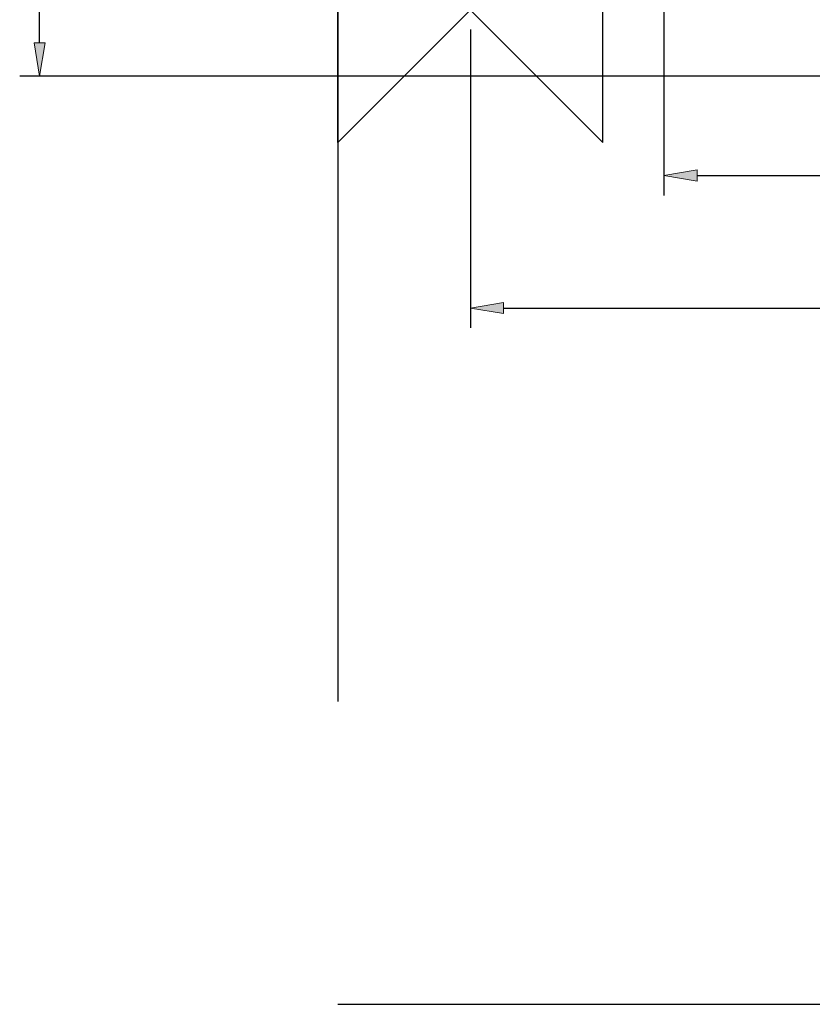
# Model space of a CAD drawing. Units: inches. Extents: x 13 to 291, y -190 to -23.
# Drawn here: x 86 to 132, y -190 to -133 of the extents above; entities that cross this region are included whole.
import ezdxf

# ---------------------------------------------------------------- set-up
doc = ezdxf.new("R2010")
doc.units = ezdxf.units.IN
doc.header["$MEASUREMENT"] = 0
doc.linetypes.add('AI-Linetype-1', pattern=[81.665512, 54.443662, -27.22185])
doc.linetypes.add('AI-Linetype-4', pattern=[81.665512, 54.443662, -27.22185])
doc.layers.add('Layer 1', color=7, linetype='Continuous')

# ---------------------------------------------------------------- blocks, each defined once
blk = doc.blocks.new('block 2')
at = {"layer": 'Layer 1', "color": 93, "linetype": 'AI-Linetype-1', "lineweight": 25, "true_color": 0x54b847}
blk.add_lwpolyline([(104.761, -36.274), (104.761, -190.075)], dxfattribs=at)
blk = doc.blocks.new('block 5')
at = {"layer": 'Layer 1', "color": 93, "linetype": 'AI-Linetype-4', "lineweight": 25, "true_color": 0x54b847}
blk.add_lwpolyline([(104.761, -190.075), (205.978, -190.075)], dxfattribs=at)
blk = doc.blocks.new('block 9')
at = {"layer": 'Layer 1', "true_color": 0x0078c1}
h = blk.add_hatch(color=144, dxfattribs=at)
h.dxf.hatch_style = 2
h.paths.add_polyline_path([(114.441, -149.74), (114.441, -149.095), (112.505, -149.418)])
at = {"layer": 'Layer 1', "lineweight": 0}
blk.add_lwpolyline([(114.441, -149.74), (114.441, -149.095), (112.505, -149.418), (114.441, -149.74)], dxfattribs=at)
blk = doc.blocks.new('block 10')
at = {"layer": 'Layer 1', "color": 144, "lineweight": 25, "true_color": 0x0078c1}
blk.add_lwpolyline([(114.441, -149.418), (196.298, -149.418)], dxfattribs=at)
blk = doc.blocks.new('block 12')
at = {"layer": 'Layer 1', "color": 144, "lineweight": 25, "true_color": 0x0078c1}
blk.add_lwpolyline([(112.505, -133.155), (112.505, -150.579)], dxfattribs=at)
blk = doc.blocks.new('block 14')
at = {"layer": 'Layer 1', "color": 144, "lineweight": 25, "true_color": 0x0078c1}
blk.add_lwpolyline([(125.748, -141.673), (185.069, -141.673)], dxfattribs=at)
blk = doc.blocks.new('block 15')
at = {"layer": 'Layer 1', "true_color": 0x0078c1}
h = blk.add_hatch(color=144, dxfattribs=at)
h.dxf.hatch_style = 2
h.paths.add_polyline_path([(125.748, -141.996), (125.748, -141.351), (123.812, -141.673)])
at = {"layer": 'Layer 1', "lineweight": 0}
blk.add_lwpolyline([(125.748, -141.996), (125.748, -141.351), (123.812, -141.673), (125.748, -141.996)], dxfattribs=at)
blk = doc.blocks.new('block 19')
at = {"layer": 'Layer 1', "color": 144, "lineweight": 25, "true_color": 0x0078c1}
blk.add_lwpolyline([(123.812, -83.514), (123.812, -142.835)], dxfattribs=at)
blk = doc.blocks.new('block 34')
at = {"layer": 'Layer 1', "color": 144, "lineweight": 25, "true_color": 0x0078c1}
blk.add_lwpolyline([(148.017, -135.865), (86.175, -135.865)], dxfattribs=at)
blk = doc.blocks.new('block 38')
at = {"layer": 'Layer 1', "true_color": 0x0078c1}
h = blk.add_hatch(color=144, dxfattribs=at)
h.dxf.hatch_style = 2
h.paths.add_polyline_path([(87.659, -133.929), (87.014, -133.929), (87.336, -135.865)])
at = {"layer": 'Layer 1', "lineweight": 0}
blk.add_lwpolyline([(87.659, -133.929), (87.014, -133.929), (87.336, -135.865), (87.659, -133.929)], dxfattribs=at)
blk = doc.blocks.new('block 39')
at = {"layer": 'Layer 1', "color": 144, "lineweight": 25, "true_color": 0x0078c1}
blk.add_lwpolyline([(87.336, -133.929), (87.336, -78.48)], dxfattribs=at)
blk = doc.blocks.new('block 41')
at = {"layer": 'Layer 1', "color": 144, "lineweight": 25, "true_color": 0x0078c1}
blk.add_lwpolyline([(111.344, -135.865), (86.175, -135.865)], dxfattribs=at)
blk = doc.blocks.new('block 69')
at = {"layer": 'Layer 1', "color": 7, "lineweight": 25, "true_color": 0xffffff}
blk.add_lwpolyline([(112.505, -131.993), (104.761, -139.737), (104.761, -124.249), (120.25, -139.737), (120.25, -124.249), (112.505, -131.993)], dxfattribs=at)

msp = doc.modelspace()

# ---------------------------------------------------------------- block references
at = {"layer": 'Layer 1'}
for name in ['block 2', 'block 39', 'block 19', 'block 69', 'block 12', 'block 38', 'block 34', 'block 41', 'block 15', 'block 14', 'block 9', 'block 10', 'block 5']:
    msp.add_blockref(name, (0, 0), dxfattribs=at)

doc.saveas('drawing.dxf')
